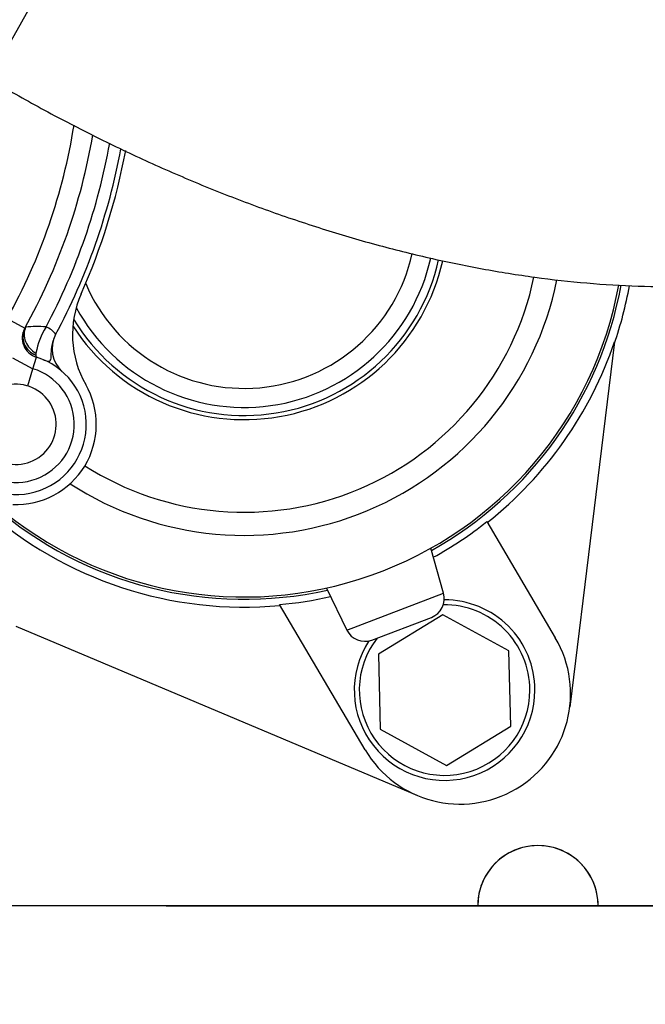
# Model space of a CAD drawing. Extents: x 0 to 406, y 0 to 283.
# Drawn here: x 338 to 344, y 197 to 207 of the extents above; entities that cross this region are included whole.
import ezdxf

# ---------------------------------------------------------------- set-up
doc = ezdxf.new("R2010")
doc.units = 0
doc.header["$LTSCALE"] = 10
doc.linetypes.add('TRAZO_Y_PUNTO', pattern=[1, 0.5, -0.25, 0, -0.25])
doc.layers.get('DEFPOINTS').update_dxf_attribs({"linetype": 'CONTINUOUS'})
for name, color, linetype in [('COTAS', 5, 'CONTINUOUS'), ('EJES', 4, 'TRAZO_Y_PUNTO'), ('MOTOR', 2, 'CONTINUOUS')]:
    doc.layers.add(name, color=color, linetype=linetype)
doc.styles.add('ROMAND', font='romand')
doc.styles.add('ROMANS-3MM', font='romans.shx', dxfattribs={"width": 0.6, "height": 3})
doc.dimstyles.new('STANDARD$0', dxfattribs={"dimtxt": 3, "dimasz": 3, "dimexe": 1, "dimexo": 0.6, "dimgap": 0.9, "dimtad": 1, "dimdsep": 46, "dimtxsty": 'ROMAND', "dimcen": 0.09, "dimadec": 0, "dimazin": 0, "dimtfac": 1, "dimtmove": 0, "dimatfit": 3, "dimfxl": 0, "dimtolj": 1, "dimtzin": 0, "dimarcsym": 0})

# ---------------------------------------------------------------- blocks, each defined once
blk = doc.blocks.new('*D51')
at = {"layer": 'COTAS', "color": 0, "lineweight": -2}
for p, q in [((365.6135, 232.3398), (372.9944, 232.3398)), ((371.9944, 182.2324), (371.9944, 229.3398)), ((317.2176, 179.2324), (372.9944, 179.2324))]:
    blk.add_line(p, q, dxfattribs=at)
at = {"layer": 'COTAS', "color": 0}
for points in [[(371.4944, 229.3398), (372.4944, 229.3398), (371.9944, 232.3398)], [(371.4944, 182.2324), (372.4944, 182.2324), (371.9944, 179.2324)]]:
    blk.add_solid(points, dxfattribs=at)
at = {"layer": 'DEFPOINTS', "color": 0}
for p in [(365.0135, 232.3398), (371.9944, 232.3398), (316.6176, 179.2324)]:
    blk.add_point(p, dxfattribs=at)
at = {"layer": 'COTAS', "color": 0, "insert": (369.5944, 205.7861), "char_height": 3, "attachment_point": 5, "rotation": 90, "style": 'ROMANS-3MM'}
blk.add_mtext('\\A1;532', dxfattribs=at)
blk = doc.blocks.new('*D46')
at = {"layer": 'COTAS', "color": 0, "lineweight": -2}
for p, q in [((355.321, 198.0898), (365.2135, 198.0898)), ((364.2135, 195.0898), (364.2135, 183.9898)), ((327.244, 180.9898), (365.2135, 180.9898))]:
    blk.add_line(p, q, dxfattribs=at)
at = {"layer": 'COTAS', "color": 0}
for points in [[(363.7135, 195.0898), (364.7135, 195.0898), (364.2135, 198.0898)], [(363.7135, 183.9898), (364.7135, 183.9898), (364.2135, 180.9898)]]:
    blk.add_solid(points, dxfattribs=at)
at = {"layer": 'DEFPOINTS', "color": 0}
for p in [(354.721, 198.0898), (326.644, 180.9898), (364.2135, 180.9898)]:
    blk.add_point(p, dxfattribs=at)
at = {"layer": 'COTAS', "color": 0, "insert": (361.8135, 189.5398), "char_height": 3, "attachment_point": 5, "rotation": 90, "style": 'ROMANS-3MM'}
blk.add_mtext('\\A1;171', dxfattribs=at)
blk = doc.blocks.new('*D47')
at = {"layer": 'COTAS', "color": 0, "lineweight": -2}
for p, q in [((331.4339, 232.3398), (365.2135, 232.3398)), ((364.2135, 201.0898), (364.2135, 229.3398)), ((355.321, 198.0898), (365.2135, 198.0898))]:
    blk.add_line(p, q, dxfattribs=at)
at = {"layer": 'COTAS', "color": 0}
for points in [[(363.7135, 229.3398), (364.7135, 229.3398), (364.2135, 232.3398)], [(363.7135, 201.0898), (364.7135, 201.0898), (364.2135, 198.0898)]]:
    blk.add_solid(points, dxfattribs=at)
at = {"layer": 'DEFPOINTS', "color": 0}
for p in [(330.8339, 232.3398), (364.2135, 232.3398), (354.721, 198.0898)]:
    blk.add_point(p, dxfattribs=at)
at = {"layer": 'COTAS', "color": 0, "insert": (361.8135, 215.2148), "char_height": 3, "attachment_point": 5, "rotation": 90, "style": 'ROMANS-3MM'}
blk.add_mtext('\\A1;343', dxfattribs=at)

msp = doc.modelspace()

# ---------------------------------------------------------------- linework, layer by layer
at = {"layer": 'EJES'}
msp.add_line((299.1414, 198.0898), (354.721, 198.0898), dxfattribs=at)
at = {"layer": 'MOTOR', "linetype": 'Continuous', "ltscale": 25.4}
for p, q in [((331.5938, 195.3118), (343.9195, 217.2733)), ((337.956, 203.9455), (338.1307, 203.8482)), ((338.1368, 203.8592), (338.1396, 203.8577)), ((338.1136, 203.8072), (338.1149, 203.81)), ((344.0072, 203.7124), (343.5612, 200.0693)), ((338.0093, 203.5531), (338.2125, 203.4448)), ((338.1938, 203.5871), (338.2064, 203.5773)), ((338.2125, 203.4448), (338.2474, 203.5596)), ((338.2474, 203.5596), (338.2413, 203.5808)), ((338.1602, 203.2726), (338.2125, 203.4448)), ((342.7343, 201.9197), (343.417, 200.7616)), ((342.3033, 201.207), (342.1759, 201.6544)), ((341.136, 201.2575), (341.3392, 200.839)), ((341.3392, 200.839), (342.3033, 201.207)), ((341.5217, 199.6444), (340.668, 201.0926)), ((342.2963, 200.9902), (341.6553, 200.5997)), ((342.955, 200.6303), (342.2963, 200.9902)), ((341.5904, 200.7395), (342.1822, 200.9654)), ((342.0417, 199.1895), (338.0454, 200.8757)), ((341.6553, 200.5997), (341.6731, 199.8493)), ((342.9727, 199.88), (342.955, 200.6303)), ((341.6731, 199.8493), (342.3317, 199.4895)), ((342.3317, 199.4895), (342.9727, 199.88)), ((349.644, 198.0898), (337.144, 198.0898))]:
    msp.add_line(p, q, dxfattribs=at)
for centre, radius, start, end in [((332.844, 206.7898), 5.85, 330.90807, 350.99085), ((332.844, 206.7898), 6.05, 330.90807, 350.37181), ((332.844, 206.7898), 6.23, 331.9562, 349.87977), ((332.844, 206.7898), 6.35, 331.75441, 349.54295), ((332.844, 206.7898), 6.4, 336.03553, 349.47064), ((340.3173, 204.9632), 2.0264, 212.59, 347.40636), ((340.3173, 204.9632), 2.0264, 212.59, 347.40636), ((340.3173, 204.9632), 1.9851, 211.12066, 347.39702), ((340.3173, 204.9632), 1.9851, 211.12066, 347.39702), ((340.3173, 204.9632), 1.9048, 208.49901, 347.38688), ((340.3173, 204.9632), 1.9048, 208.49901, 347.38688), ((340.3173, 204.9632), 1.7148, 202.9195, 347.49591), ((340.3173, 204.9632), 1.7148, 202.9195, 347.49591), ((340.3173, 204.9632), 3.18, 236.93691, 348.5356), ((340.3173, 204.9632), 2.95, 237.4317, 348.16874), ((340.3173, 204.9632), 3.795, 229.35858, 349.59758), ((340.3173, 204.9632), 3.8174, 299.24346, 349.6399), ((340.3173, 204.9632), 3.9, 341.00032, 349.78821), ((339.6061, 203.7842), 1, 156.03553, 209.79216), ((338.3055, 203.751), 0.2, 150.90807, 253.10857), ((338.3086, 203.765), 0.196, 153.12712, 249.92177), ((338.3132, 203.7545), 0.205, 151.02821, 153.91021), ((338.2521, 203.1451), 0.7214, 82.79551, 98.96636), ((338.9579, 203.4754), 0.7261, 147.94487, 170.09376), ((338.2858, 203.6919), 0.1782, 31.36926, 71.42316), ((338.7022, 203.6427), 0.3, 151.75443, 228.83994), ((340.3173, 204.9632), 3.8961, 308.43477, 341.27462), ((338.044, 202.8898), 0.7, 219.06039, 73.10857), ((338.3785, 203.5808), 0.1373, 171.82661, 180.00043), ((338.044, 202.8898), 0.58, 219.06039, 73.10857), ((338.044, 202.8898), 0.4, 169.64891, 97.31725), ((338.044, 202.8898), 0.8, 267.65072, 29.79216), ((340.3173, 204.9632), 3.8961, 228.18481, 275.24458), ((340.3173, 204.9632), 3.8174, 229.06399, 282.53855), ((340.3173, 204.9632), 3.8865, 299.00173, 308.45445), ((342.1109, 201.1522), 0.2, 290.89101, 15.89101), ((340.3173, 204.9632), 3.8865, 275.17774, 282.78029), ((342.314, 200.2398), 0.85, 0, 90.88498), ((342.314, 200.2398), 0.9, 0, 90.2225), ((341.5191, 200.9263), 0.2, 205.89101, 290.89101), ((342.314, 200.2398), 0.9, 146.96413, 0), ((342.314, 200.2398), 0.85, 142.37707, 0), ((342.4694, 200.203), 1.1, 210.51915, 30.51915), ((343.244, 198.0898), 0.6, 0, 180.00002), ((343.244, 198.0898), 0.6, 0, 179.9985)]:
    msp.add_arc(centre, radius, start, end, dxfattribs=at)
msp.add_ellipse((338.3127, 203.7618), major_axis=(0.1445, -0.1383), ratio=0.866874, start_param=3.436741, end_param=5.022333, dxfattribs=at)
for points, knots in [([(337.7797, 206.3337), (337.8377, 206.2995), (338.0507, 206.1744), (338.4594, 205.9485), (338.974, 205.6868), (339.4993, 205.4424), (340.0282, 205.219), (340.5605, 205.0168), (341.0943, 204.8367), (341.6282, 204.6795), (342.1607, 204.5459), (342.6902, 204.4368), (343.2152, 204.3529), (343.7342, 204.295), (344.2456, 204.2639), (344.7477, 204.2604), (345.2384, 204.2852), (345.7155, 204.339), (346.1764, 204.4222), (346.6184, 204.5347), (347.0389, 204.6762), (347.4354, 204.8459), (347.8056, 205.0424), (348.1478, 205.2641), (348.4607, 205.5093), (348.7436, 205.7761), (348.9959, 206.0629), (349.2174, 206.368), (349.4079, 206.69), (349.5671, 207.0271), (349.6952, 207.379), (349.7911, 207.7405), (349.8471, 208.0632), (349.8651, 208.2439), (349.8721, 208.317)], [0.006281, 0.006281, 0.006281, 0.006281, 0.0176402, 0.0506873, 0.0837521, 0.1168443, 0.1499776, 0.1831656, 0.2164218, 0.2497596, 0.2831911, 0.3167269, 0.3503742, 0.3841351, 0.4180033, 0.4519598, 0.4859675, 0.5199425, 0.5537911, 0.5873965, 0.6206304, 0.6533726, 0.6855325, 0.7170654, 0.747979, 0.7783285, 0.8082057, 0.8377279, 0.867027, 0.8962387, 0.9254612, 0.9548333, 0.9844854, 1, 1, 1, 1]), ([(338.1337, 203.8536), (338.134, 203.854), (338.1347, 203.8549), (338.1367, 203.8563), (338.1386, 203.8572), (338.1396, 203.8577)], [0, 0, 0, 0, 0.325591, 0.658819, 1, 1, 1, 1]), ([(338.3121, 203.5364), (338.3305, 203.5287), (338.3598, 203.5171), (338.386, 203.5189), (338.3958, 203.5509), (338.3948, 203.6305), (338.4075, 203.6926), (338.4141, 203.7263)], [0, 0, 0, 0, 0.181293, 0.342601, 0.608512, 0.818323, 1, 1, 1, 1])]:
    msp.add_open_spline(points, degree=3, knots=knots, dxfattribs=at)

# ---------------------------------------------------------------- dimensions: what is measured, and where the dimension line sits
at = {"layer": 'COTAS'}
dim = msp.add_linear_dim(base=(371.9944, 232.3398), p1=(316.6176, 179.2324), p2=(365.0135, 232.3398), angle=90, text='532', dimstyle='STANDARD$0', override={"dimdec": 0, "dimlfac": 10, "dimtxsty": 'ROMANS-3MM'}, dxfattribs=at)
dim.commit()
dim.dimension.update_dxf_attribs({"geometry": '*D51', "text_midpoint": (369.5944, 205.7861)})
for base, p1, p2, picture, middle in [((364.2135, 232.33982), (354.72097, 198.08981), (330.83389, 232.33982), '*D47', (361.8135, 215.21481)), ((364.2135, 180.9898), (354.721, 198.0898), (326.644, 180.9898), '*D46', (361.8135, 189.5398))]:
    dim = msp.add_linear_dim(base=base, p1=p1, p2=p2, angle=90, dimstyle='STANDARD$0', override={"dimdec": 0, "dimlfac": 10, "dimtxsty": 'ROMANS-3MM'}, dxfattribs=at)
    dim.commit()
    dim.dimension.update_dxf_attribs({"geometry": picture, "text_midpoint": middle})

doc.saveas('drawing.dxf')
